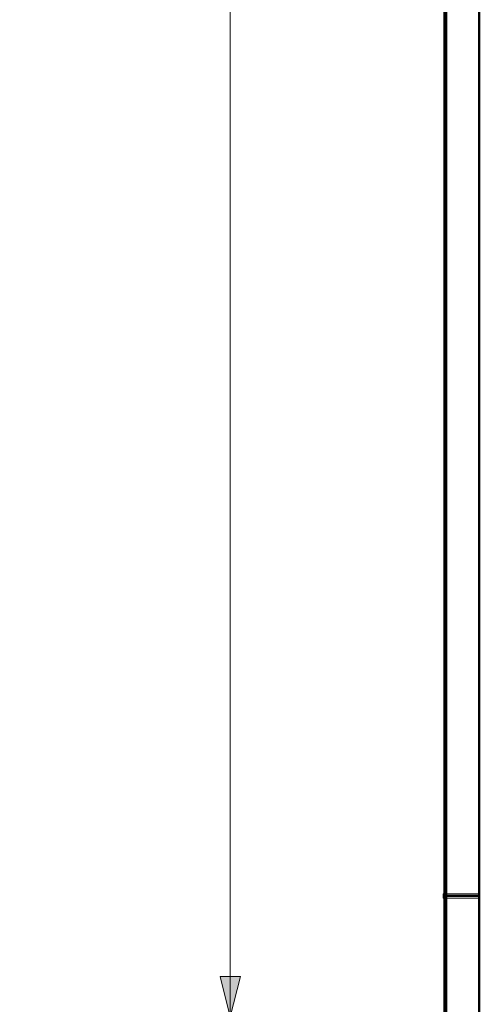
# Model space of a CAD drawing. Units: millimetres. Extents: x 5 to 1189, y 0 to 841.
# Drawn here: x 1121 to 1189, y 281 to 425 of the extents above; entities that cross this region are included whole.
import ezdxf

# ---------------------------------------------------------------- set-up
doc = ezdxf.new("R2010")
doc.units = ezdxf.units.MM
doc.header["$MEASUREMENT"] = 0
doc.layers.add('Warstwa 1', color=7, linetype='Continuous', lineweight=0)

# ---------------------------------------------------------------- blocks, each defined once
blk = doc.blocks.new('Block_2')
at = {"layer": 'Warstwa 1'}
blk.add_lwpolyline([(4.7, -0.32), (1188.97, -0.32), (1188.97, 840.67), (4.7, 840.67)], close=True, dxfattribs=at)
at = {"layer": 'Warstwa 1', "color": 18, "lineweight": 50, "true_color": 0x000000}
blk.add_lwpolyline([(5, -0.32), (1188.97, -0.32), (1188.97, 840.67)], dxfattribs=at)
blk = doc.blocks.new('Block_3')
at = {"layer": 'Warstwa 1', "color": 18, "lineweight": 50, "true_color": 0x000000}
blk.add_line((1183.98, 296.69), (1188.97, 296.69), dxfattribs=at)
at = {"layer": 'Warstwa 1'}
blk.add_lwpolyline([(1183.68, 296.34), (1188.97, 296.34), (1188.97, 296.98), (1183.68, 296.98)], close=True, dxfattribs=at)

msp = doc.modelspace()

# ---------------------------------------------------------------- hatches: boundary and pattern name
at = {"layer": 'Warstwa 1', "true_color": 0x000000, "transparency": 33554687}
msp.add_hatch(color=18, dxfattribs=at).paths.add_polyline_path([(1152.35, 278.91), (1150.87, 284.87), (1153.88, 284.87)])

# ---------------------------------------------------------------- linework, layer by layer
at = {"layer": 'Warstwa 1', "color": 18, "lineweight": 9, "true_color": 0x000000}
msp.add_line((1152.35, 278.91), (1152.35, 520.92), dxfattribs=at)
at = {"layer": 'Warstwa 1', "color": 18, "lineweight": 80, "true_color": 0x000000}
msp.add_lwpolyline([(9.99, 4.67), (1183.98, 4.67), (1183.98, 835.67)], dxfattribs=at)
at = {"layer": 'Warstwa 1'}
msp.add_lwpolyline([(1152.35, 278.91), (1150.87, 284.87), (1153.88, 284.87)], close=True, dxfattribs=at)
at = {"layer": 'Warstwa 1', "color": 18, "lineweight": 9, "true_color": 0x000000}
msp.add_lwpolyline([(1152.35, 278.91), (1150.87, 284.87), (1153.88, 284.87)], close=True, dxfattribs=at)

# ---------------------------------------------------------------- block references
at = {"layer": 'Warstwa 1'}
for name in ['Block_2', 'Block_3']:
    msp.add_blockref(name, (0, 0), dxfattribs=at)

doc.saveas('drawing.dxf')
